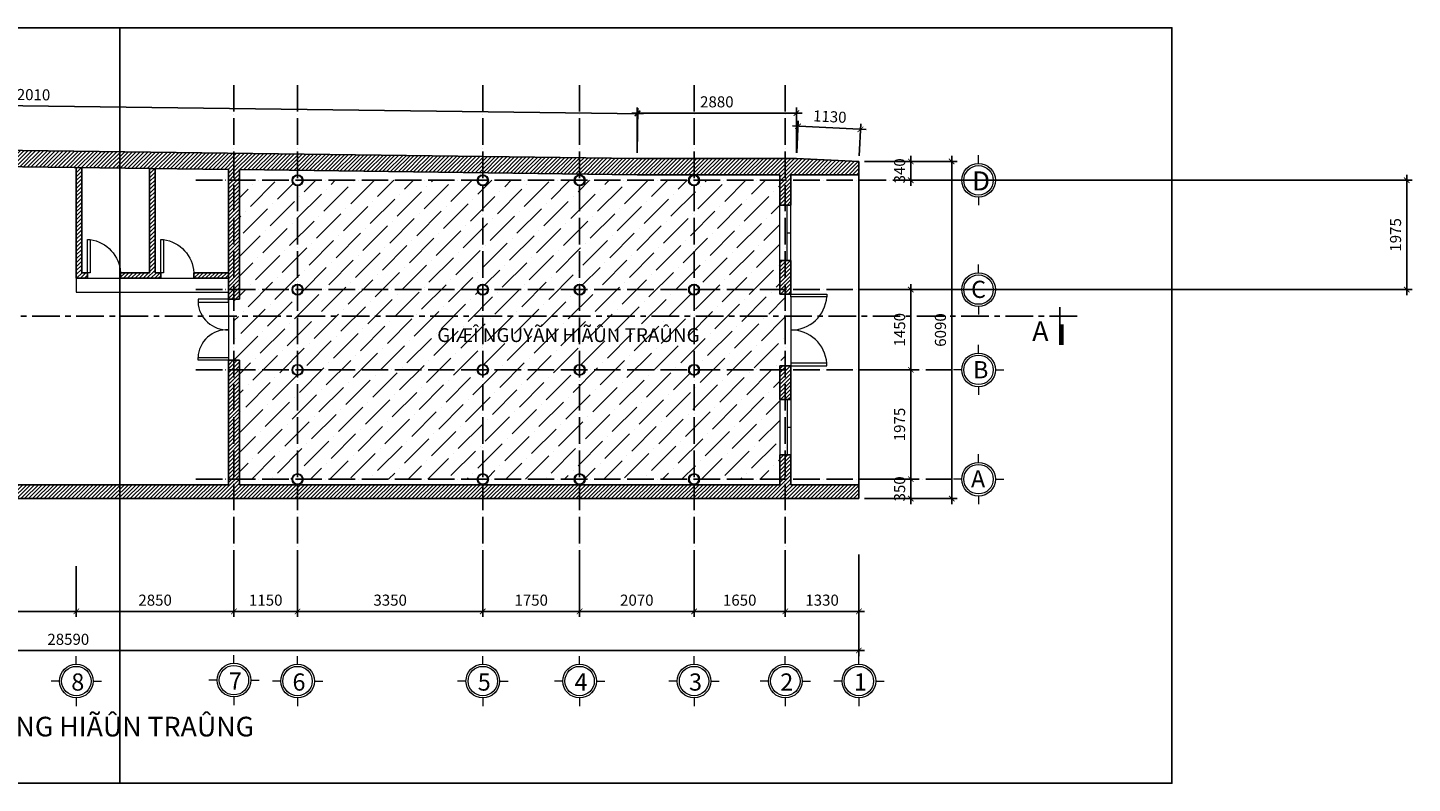
# Model space of a CAD drawing. Units: millimetres. Extents: x -990537 to -583963, y -362174 to -49352.
# Drawn here: x -841505 to -816469, y -103511 to -89862 of the extents above; entities that cross this region are included whole.
import ezdxf

# ---------------------------------------------------------------- set-up
doc = ezdxf.new("R2010")
doc.units = ezdxf.units.MM
doc.header["$MEASUREMENT"] = 0
doc.linetypes.add('ACAD_ISO04W100', pattern=[30, 24, -3, 0, -3])
doc.linetypes.add('CENTER', pattern=[2, 1.25, -0.25, 0.25, -0.25])
for name, color, linetype in [('02', 8, 'Continuous'), ('1', 2, 'Continuous'), ('3 - HATCH + TIM (0.13)', 8, 'Continuous'), ('ASHADE', 9, 'Continuous'), ('Layer1', 30, 'Continuous'), ('Layer2', 2, 'Continuous')]:
    doc.layers.add(name, color=color, linetype=linetype)
doc.layers.add('8', color=8, linetype='Continuous', lineweight=9)
doc.layers.add('Layer3', color=4, linetype='Continuous', lineweight=18)
doc.styles.get("Standard").update_dxf_attribs({"font": 'VSWITN.ttf'})
doc.dimstyles.get("Standard").update_dxf_attribs({"dimtxt": 200, "dimasz": 100, "dimexe": 100, "dimexo": 100, "dimgap": 100, "dimtad": 1, "dimdec": 0, "dimzin": 0, "dimtxsty": 'Standard', "dimblk": 'ARCHTICK', "dimcen": 0.09, "dimdle": 100, "dimclrd": 5, "dimclre": 5, "dimclrt": 2, "dimadec": 0, "dimazin": 0, "dimtfac": 1, "dimtdec": 0, "dimtofl": 0, "dimtmove": 0, "dimatfit": 3, "dimldrblk": 'ARCHTICK', "dimfxl": 0, "dimtolj": 1, "dimtzin": 0, "dimarcsym": 0})
pattern_1 = [(45, (0, 125676.955), (-35.355339, 35.355339), [])]

# ---------------------------------------------------------------- blocks, each defined once
blk = doc.blocks.new('_ArchTick')
at = {"color": 0, "linetype": 'ByBlock', "const_width": 0.15}
blk.add_lwpolyline([(-0.5, -0.5), (0.5, 0.5)], dxfattribs=at)
blk = doc.blocks.new('*D257')
at = {"layer": 'Defpoints', "color": 0, "ltscale": 2000}
for p in [(-830474, -91415), (-852492, -91940), (-830484, -92222)]:
    blk.add_point(p, dxfattribs=at)
at = {"layer": 'Layer1', "color": 5, "lineweight": -2, "ltscale": 2000}
for p, q in [((-852582, -91132), (-830374, -91416)), ((-852491, -91840), (-852481, -91033)), ((-830483, -92122), (-830473, -91315))]:
    blk.add_line(p, q, dxfattribs=at)
at = {"layer": 'Layer1', "color": 5, "lineweight": -2, "ltscale": 2000, "xscale": 100, "yscale": 100, "zscale": 100}
for p, rotation in [((-852482, -91133), 179.266356866831), ((-830474, -91415), 359.266356866831)]:
    blk.add_blockref('_ArchTick', p, dxfattribs=dict(at, rotation=rotation))
at = {"layer": 'Layer1', "color": 2, "ltscale": 2000, "insert": (-841475, -91071), "char_height": 200, "attachment_point": 5, "rotation": 359.2664}
blk.add_mtext('\\A1;22010', dxfattribs=at)
blk = doc.blocks.new('*D258')
at = {"layer": 'Defpoints', "color": 0, "ltscale": 2000}
for p in [(-827604, -91404), (-830484, -92222), (-827604, -92222)]:
    blk.add_point(p, dxfattribs=at)
at = {"layer": 'Layer1', "color": 5, "lineweight": -2, "ltscale": 2000}
for p, q in [((-830484, -92122), (-830484, -91304)), ((-827604, -92122), (-827604, -91304)), ((-830584, -91404), (-827504, -91404))]:
    blk.add_line(p, q, dxfattribs=at)
at = {"layer": 'Layer1', "color": 5, "lineweight": -2, "ltscale": 2000, "xscale": 100, "yscale": 100, "zscale": 100, "rotation": 180}
blk.add_blockref('_ArchTick', (-830484, -91404), dxfattribs=at)
at = {"layer": 'Layer1', "color": 5, "lineweight": -2, "ltscale": 2000, "xscale": 100, "yscale": 100, "zscale": 100}
blk.add_blockref('_ArchTick', (-827604, -91404), dxfattribs=at)
at = {"layer": 'Layer1', "color": 2, "ltscale": 2000, "insert": (-829044, -91201), "char_height": 200, "attachment_point": 5}
blk.add_mtext('\\A1;2880', dxfattribs=at)
blk = doc.blocks.new('*D259')
at = {"layer": 'Defpoints', "color": 0, "ltscale": 2000}
for p in [(-826447, -91698), (-827604, -92222), (-826476, -92278)]:
    blk.add_point(p, dxfattribs=at)
at = {"layer": 'Layer1', "color": 5, "lineweight": -2, "ltscale": 2000}
for p, q in [((-827599, -92122), (-827571, -91542)), ((-826471, -92178), (-826442, -91598)), ((-827675, -91637), (-826347, -91703))]:
    blk.add_line(p, q, dxfattribs=at)
at = {"layer": 'Layer1', "color": 5, "lineweight": -2, "ltscale": 2000, "xscale": 100, "yscale": 100, "zscale": 100}
for p, rotation in [((-827576, -91642), 177.1668635536308), ((-826447, -91698), 357.1668635536307)]:
    blk.add_blockref('_ArchTick', p, dxfattribs=dict(at, rotation=rotation))
at = {"layer": 'Layer1', "color": 2, "ltscale": 2000, "insert": (-827001, -91468), "char_height": 200, "attachment_point": 5, "rotation": 357.1669}
blk.add_mtext('\\A1;1130', dxfattribs=at)
blk = doc.blocks.new('*D243')
at = {"layer": 'Defpoints', "color": 0, "ltscale": 2000}
for p in [(-826476, -92278), (-826476, -98368), (-824798, -98368)]:
    blk.add_point(p, dxfattribs=at)
at = {"layer": 'Layer1', "color": 5, "lineweight": -2, "ltscale": 2000}
for p, q in [((-826376, -92278), (-824698, -92278)), ((-824798, -92178), (-824798, -98468)), ((-826376, -98368), (-824698, -98368))]:
    blk.add_line(p, q, dxfattribs=at)
at = {"layer": 'Layer1', "color": 5, "lineweight": -2, "ltscale": 2000, "xscale": 100, "yscale": 100, "zscale": 100}
for p, rotation in [((-824798, -92278), 90), ((-824798, -98368), 270)]:
    blk.add_blockref('_ArchTick', p, dxfattribs=dict(at, rotation=rotation))
at = {"layer": 'Layer1', "color": 2, "ltscale": 2000, "insert": (-825001, -95323), "char_height": 200, "attachment_point": 5, "rotation": 90}
blk.add_mtext('\\A1;6090', dxfattribs=at)
blk = doc.blocks.new('A$C0D8117E3')
at = {"layer": '1', "ltscale": 2000}
blk.add_circle((100, 100), 90, dxfattribs=at)
at = {"layer": '8', "ltscale": 2000}
blk.add_circle((100, 100), 100, dxfattribs=at)
blk = doc.blocks.new('A$C06AC38BC')
at = {"layer": '8', "ltscale": 2000}
blk.add_arc((-39, 634), 640, 277.9826, 356.9965, dxfattribs=at)
at = {"layer": 'Layer3', "ltscale": 2000}
blk.add_lwpolyline([(0, 0), (50, 0), (50, 600), (0, 600)], close=True, dxfattribs=at)
blk = doc.blocks.new('*D210')
at = {"layer": 'Defpoints', "color": 0, "ltscale": 2000}
for p in [(-855066, -99276), (-826476, -99276), (-855066, -101113)]:
    blk.add_point(p, dxfattribs=at)
at = {"layer": 'Layer1', "color": 5, "lineweight": -2, "ltscale": 2000}
for p, q in [((-855066, -99376), (-855066, -101213)), ((-826476, -99376), (-826476, -101213)), ((-826376, -101113), (-855166, -101113))]:
    blk.add_line(p, q, dxfattribs=at)
at = {"layer": 'Layer1', "color": 5, "lineweight": -2, "ltscale": 2000, "xscale": 100, "yscale": 100, "zscale": 100, "rotation": 180}
blk.add_blockref('_ArchTick', (-855066, -101113), dxfattribs=at)
at = {"layer": 'Layer1', "color": 5, "lineweight": -2, "ltscale": 2000, "xscale": 100, "yscale": 100, "zscale": 100}
blk.add_blockref('_ArchTick', (-826476, -101113), dxfattribs=at)
at = {"layer": 'Layer1', "color": 2, "ltscale": 2000, "insert": (-840771, -100910), "char_height": 200, "attachment_point": 5}
blk.add_mtext('\\A1;28590', dxfattribs=at)
blk = doc.blocks.new('*D212')
at = {"layer": 'Defpoints', "color": 0, "ltscale": 2000}
for p in [(-827806, -99423), (-826476, -99710), (-826476, -100406)]:
    blk.add_point(p, dxfattribs=at)
at = {"layer": 'Layer1', "color": 5, "lineweight": -2, "ltscale": 2000}
for p, q in [((-827806, -99523), (-827806, -100506)), ((-826476, -99810), (-826476, -100506)), ((-827906, -100406), (-826376, -100406))]:
    blk.add_line(p, q, dxfattribs=at)
at = {"layer": 'Layer1', "color": 5, "lineweight": -2, "ltscale": 2000, "xscale": 100, "yscale": 100, "zscale": 100, "rotation": 180}
blk.add_blockref('_ArchTick', (-827806, -100406), dxfattribs=at)
at = {"layer": 'Layer1', "color": 5, "lineweight": -2, "ltscale": 2000, "xscale": 100, "yscale": 100, "zscale": 100}
blk.add_blockref('_ArchTick', (-826476, -100406), dxfattribs=at)
at = {"layer": 'Layer1', "color": 2, "ltscale": 2000, "insert": (-827141, -100203), "char_height": 200, "attachment_point": 5}
blk.add_mtext('\\A1;1330', dxfattribs=at)
blk = doc.blocks.new('*D213')
at = {"layer": 'Defpoints', "color": 0, "ltscale": 2000}
for p in [(-829456, -99423), (-827806, -99423), (-829456, -100406)]:
    blk.add_point(p, dxfattribs=at)
at = {"layer": 'Layer1', "color": 5, "lineweight": -2, "ltscale": 2000}
for p, q in [((-829456, -99523), (-829456, -100506)), ((-827806, -99523), (-827806, -100506)), ((-827706, -100406), (-829556, -100406))]:
    blk.add_line(p, q, dxfattribs=at)
at = {"layer": 'Layer1', "color": 5, "lineweight": -2, "ltscale": 2000, "xscale": 100, "yscale": 100, "zscale": 100, "rotation": 180}
blk.add_blockref('_ArchTick', (-829456, -100406), dxfattribs=at)
at = {"layer": 'Layer1', "color": 5, "lineweight": -2, "ltscale": 2000, "xscale": 100, "yscale": 100, "zscale": 100}
blk.add_blockref('_ArchTick', (-827806, -100406), dxfattribs=at)
at = {"layer": 'Layer1', "color": 2, "ltscale": 2000, "insert": (-828631, -100203), "char_height": 200, "attachment_point": 5}
blk.add_mtext('\\A1;1650', dxfattribs=at)
blk = doc.blocks.new('*D214')
at = {"layer": 'Defpoints', "color": 0, "ltscale": 2000}
for p in [(-831526, -99423), (-829456, -99423), (-831526, -100406)]:
    blk.add_point(p, dxfattribs=at)
at = {"layer": 'Layer1', "color": 5, "lineweight": -2, "ltscale": 2000}
for p, q in [((-831526, -99523), (-831526, -100506)), ((-829456, -99523), (-829456, -100506)), ((-829356, -100406), (-831626, -100406))]:
    blk.add_line(p, q, dxfattribs=at)
at = {"layer": 'Layer1', "color": 5, "lineweight": -2, "ltscale": 2000, "xscale": 100, "yscale": 100, "zscale": 100, "rotation": 180}
blk.add_blockref('_ArchTick', (-831526, -100406), dxfattribs=at)
at = {"layer": 'Layer1', "color": 5, "lineweight": -2, "ltscale": 2000, "xscale": 100, "yscale": 100, "zscale": 100}
blk.add_blockref('_ArchTick', (-829456, -100406), dxfattribs=at)
at = {"layer": 'Layer1', "color": 2, "ltscale": 2000, "insert": (-830491, -100203), "char_height": 200, "attachment_point": 5}
blk.add_mtext('\\A1;2070', dxfattribs=at)
blk = doc.blocks.new('*D215')
at = {"layer": 'Defpoints', "color": 0, "ltscale": 2000}
for p in [(-833276, -99390), (-831526, -99423), (-833276, -100406)]:
    blk.add_point(p, dxfattribs=at)
at = {"layer": 'Layer1', "color": 5, "lineweight": -2, "ltscale": 2000}
for p, q in [((-833276, -99490), (-833276, -100506)), ((-831526, -99523), (-831526, -100506)), ((-831426, -100406), (-833376, -100406))]:
    blk.add_line(p, q, dxfattribs=at)
at = {"layer": 'Layer1', "color": 5, "lineweight": -2, "ltscale": 2000, "xscale": 100, "yscale": 100, "zscale": 100, "rotation": 180}
blk.add_blockref('_ArchTick', (-833276, -100406), dxfattribs=at)
at = {"layer": 'Layer1', "color": 5, "lineweight": -2, "ltscale": 2000, "xscale": 100, "yscale": 100, "zscale": 100}
blk.add_blockref('_ArchTick', (-831526, -100406), dxfattribs=at)
at = {"layer": 'Layer1', "color": 2, "ltscale": 2000, "insert": (-832401, -100203), "char_height": 200, "attachment_point": 5}
blk.add_mtext('\\A1;1750', dxfattribs=at)
blk = doc.blocks.new('*D216')
at = {"layer": 'Defpoints', "color": 0, "ltscale": 2000}
for p in [(-833276, -99390), (-836626, -99423), (-836626, -100406)]:
    blk.add_point(p, dxfattribs=at)
at = {"layer": 'Layer1', "color": 5, "lineweight": -2, "ltscale": 2000}
for p, q in [((-836626, -99523), (-836626, -100506)), ((-833276, -99490), (-833276, -100506)), ((-833176, -100406), (-836726, -100406))]:
    blk.add_line(p, q, dxfattribs=at)
at = {"layer": 'Layer1', "color": 5, "lineweight": -2, "ltscale": 2000, "xscale": 100, "yscale": 100, "zscale": 100, "rotation": 180}
blk.add_blockref('_ArchTick', (-836626, -100406), dxfattribs=at)
at = {"layer": 'Layer1', "color": 5, "lineweight": -2, "ltscale": 2000, "xscale": 100, "yscale": 100, "zscale": 100}
blk.add_blockref('_ArchTick', (-833276, -100406), dxfattribs=at)
at = {"layer": 'Layer1', "color": 2, "ltscale": 2000, "insert": (-834951, -100203), "char_height": 200, "attachment_point": 5}
blk.add_mtext('\\A1;3350', dxfattribs=at)
blk = doc.blocks.new('*D217')
at = {"layer": 'Defpoints', "color": 0, "ltscale": 2000}
for p in [(-837776, -99423), (-836626, -99423), (-837776, -100406)]:
    blk.add_point(p, dxfattribs=at)
at = {"layer": 'Layer1', "color": 5, "lineweight": -2, "ltscale": 2000}
for p, q in [((-837776, -99523), (-837776, -100506)), ((-836626, -99523), (-836626, -100506)), ((-836526, -100406), (-837876, -100406))]:
    blk.add_line(p, q, dxfattribs=at)
at = {"layer": 'Layer1', "color": 5, "lineweight": -2, "ltscale": 2000, "xscale": 100, "yscale": 100, "zscale": 100, "rotation": 180}
blk.add_blockref('_ArchTick', (-837776, -100406), dxfattribs=at)
at = {"layer": 'Layer1', "color": 5, "lineweight": -2, "ltscale": 2000, "xscale": 100, "yscale": 100, "zscale": 100}
blk.add_blockref('_ArchTick', (-836626, -100406), dxfattribs=at)
at = {"layer": 'Layer1', "color": 2, "ltscale": 2000, "insert": (-837201, -100203), "char_height": 200, "attachment_point": 5}
blk.add_mtext('\\A1;1150', dxfattribs=at)
blk = doc.blocks.new('*D220')
at = {"layer": 'Defpoints', "color": 0, "ltscale": 2000}
for p in [(-840626, -99487), (-837776, -99523), (-840626, -100406)]:
    blk.add_point(p, dxfattribs=at)
at = {"layer": 'Layer1', "color": 5, "lineweight": -2, "ltscale": 2000}
for p, q in [((-840626, -99587), (-840626, -100506)), ((-837776, -99623), (-837776, -100506)), ((-837676, -100406), (-840726, -100406))]:
    blk.add_line(p, q, dxfattribs=at)
at = {"layer": 'Layer1', "color": 5, "lineweight": -2, "ltscale": 2000, "xscale": 100, "yscale": 100, "zscale": 100, "rotation": 180}
blk.add_blockref('_ArchTick', (-840626, -100406), dxfattribs=at)
at = {"layer": 'Layer1', "color": 5, "lineweight": -2, "ltscale": 2000, "xscale": 100, "yscale": 100, "zscale": 100}
blk.add_blockref('_ArchTick', (-837776, -100406), dxfattribs=at)
at = {"layer": 'Layer1', "color": 2, "ltscale": 2000, "insert": (-839201, -100203), "char_height": 200, "attachment_point": 5}
blk.add_mtext('\\A1;2850', dxfattribs=at)
blk = doc.blocks.new('*D221')
at = {"layer": 'Defpoints', "color": 0, "ltscale": 2000}
for p in [(-843976, -99520), (-840626, -99487), (-843976, -100406)]:
    blk.add_point(p, dxfattribs=at)
at = {"layer": 'Layer1', "color": 5, "lineweight": -2, "ltscale": 2000}
for p, q in [((-843976, -99620), (-843976, -100506)), ((-840626, -99587), (-840626, -100506)), ((-840526, -100406), (-844076, -100406))]:
    blk.add_line(p, q, dxfattribs=at)
at = {"layer": 'Layer1', "color": 5, "lineweight": -2, "ltscale": 2000, "xscale": 100, "yscale": 100, "zscale": 100, "rotation": 180}
blk.add_blockref('_ArchTick', (-843976, -100406), dxfattribs=at)
at = {"layer": 'Layer1', "color": 5, "lineweight": -2, "ltscale": 2000, "xscale": 100, "yscale": 100, "zscale": 100}
blk.add_blockref('_ArchTick', (-840626, -100406), dxfattribs=at)
at = {"layer": 'Layer1', "color": 2, "ltscale": 2000, "insert": (-842301, -100203), "char_height": 200, "attachment_point": 5}
blk.add_mtext('\\A1;3350', dxfattribs=at)
blk = doc.blocks.new('*D246')
at = {"layer": 'Defpoints', "color": 0, "ltscale": 2000}
for p in [(-826125, -92278), (-825537, -92618), (-816960, -92618)]:
    blk.add_point(p, dxfattribs=at)
at = {"layer": 'Layer1', "color": 5, "lineweight": -2, "ltscale": 2000}
for p, q in [((-826025, -92278), (-825437, -92278)), ((-825537, -92178), (-825537, -92718)), ((-817060, -92618), (-825637, -92618))]:
    blk.add_line(p, q, dxfattribs=at)
at = {"layer": 'Layer1', "color": 5, "lineweight": -2, "ltscale": 2000, "xscale": 100, "yscale": 100, "zscale": 100}
for p, rotation in [((-825537, -92278), 90), ((-825537, -92618), 270)]:
    blk.add_blockref('_ArchTick', p, dxfattribs=dict(at, rotation=rotation))
at = {"layer": 'Layer1', "color": 2, "ltscale": 2000, "insert": (-825739, -92448), "char_height": 200, "attachment_point": 5, "rotation": 90}
blk.add_mtext('\\A1;340', dxfattribs=at)
blk = doc.blocks.new('*D247')
at = {"layer": 'Defpoints', "color": 0, "ltscale": 2000}
for p in [(-817157, -92618), (-826323, -94593), (-816569, -94593)]:
    blk.add_point(p, dxfattribs=at)
at = {"layer": 'Layer1', "color": 5, "lineweight": -2, "ltscale": 2000}
for p, q in [((-817057, -92618), (-816469, -92618)), ((-816569, -92518), (-816569, -94693)), ((-826223, -94593), (-816469, -94593))]:
    blk.add_line(p, q, dxfattribs=at)
at = {"layer": 'Layer1', "color": 5, "lineweight": -2, "ltscale": 2000, "xscale": 100, "yscale": 100, "zscale": 100}
for p, rotation in [((-816569, -92618), 90), ((-816569, -94593), 270)]:
    blk.add_blockref('_ArchTick', p, dxfattribs=dict(at, rotation=rotation))
at = {"layer": 'Layer1', "color": 2, "ltscale": 2000, "insert": (-816772, -93605), "char_height": 200, "attachment_point": 5, "rotation": 90}
blk.add_mtext('\\A1;1975', dxfattribs=at)
blk = doc.blocks.new('*D248')
at = {"layer": 'Defpoints', "color": 0, "ltscale": 2000}
for p in [(-826323, -94593), (-826311, -96043), (-825537, -96043)]:
    blk.add_point(p, dxfattribs=at)
at = {"layer": 'Layer1', "color": 5, "lineweight": -2, "ltscale": 2000}
for p, q in [((-826223, -94593), (-825437, -94593)), ((-825537, -94493), (-825537, -96143)), ((-826211, -96043), (-825437, -96043))]:
    blk.add_line(p, q, dxfattribs=at)
at = {"layer": 'Layer1', "color": 5, "lineweight": -2, "ltscale": 2000, "xscale": 100, "yscale": 100, "zscale": 100}
for p, rotation in [((-825537, -94593), 90), ((-825537, -96043), 270)]:
    blk.add_blockref('_ArchTick', p, dxfattribs=dict(at, rotation=rotation))
at = {"layer": 'Layer1', "color": 2, "ltscale": 2000, "insert": (-825739, -95318), "char_height": 200, "attachment_point": 5, "rotation": 90}
blk.add_mtext('\\A1;1450', dxfattribs=at)
blk = doc.blocks.new('*D249')
at = {"layer": 'Defpoints', "color": 0, "ltscale": 2000}
for p in [(-826311, -96043), (-826323, -98018), (-825537, -98018)]:
    blk.add_point(p, dxfattribs=at)
at = {"layer": 'Layer1', "color": 5, "lineweight": -2, "ltscale": 2000}
for p, q in [((-826211, -96043), (-825437, -96043)), ((-825537, -95943), (-825537, -98118)), ((-826223, -98018), (-825437, -98018))]:
    blk.add_line(p, q, dxfattribs=at)
at = {"layer": 'Layer1', "color": 5, "lineweight": -2, "ltscale": 2000, "xscale": 100, "yscale": 100, "zscale": 100}
for p, rotation in [((-825537, -96043), 90), ((-825537, -98018), 270)]:
    blk.add_blockref('_ArchTick', p, dxfattribs=dict(at, rotation=rotation))
at = {"layer": 'Layer1', "color": 2, "ltscale": 2000, "insert": (-825740, -97030), "char_height": 200, "attachment_point": 5, "rotation": 90}
blk.add_mtext('\\A1;1975', dxfattribs=at)
blk = doc.blocks.new('*D250')
at = {"layer": 'Defpoints', "color": 0, "ltscale": 2000}
for p in [(-826323, -98018), (-826376, -98368), (-825537, -98368)]:
    blk.add_point(p, dxfattribs=at)
at = {"layer": 'Layer1', "color": 5, "lineweight": -2, "ltscale": 2000}
for p, q in [((-826223, -98018), (-825437, -98018)), ((-825537, -97918), (-825537, -98468)), ((-826276, -98368), (-825437, -98368))]:
    blk.add_line(p, q, dxfattribs=at)
at = {"layer": 'Layer1', "color": 5, "lineweight": -2, "ltscale": 2000, "xscale": 100, "yscale": 100, "zscale": 100}
for p, rotation in [((-825537, -98018), 90), ((-825537, -98368), 270)]:
    blk.add_blockref('_ArchTick', p, dxfattribs=dict(at, rotation=rotation))
at = {"layer": 'Layer1', "color": 2, "ltscale": 2000, "insert": (-825739, -98193), "char_height": 200, "attachment_point": 5, "rotation": 90}
blk.add_mtext('\\A1;350', dxfattribs=at)

msp = doc.modelspace()

# ---------------------------------------------------------------- hatches: boundary and pattern name
at = {"layer": '02', "ltscale": 2000}
h = msp.add_hatch(dxfattribs=at)
h.set_pattern_fill('ANSI31', color=256, scale=400, style=0)
h.set_pattern_definition(pattern_1)
h.paths.add_polyline_path([(-839837.7, -98117.9), (-843975.7, -98117.9), (-843975.7, -98367.9), (-839837.7, -98367.9)])
h.paths.add_polyline_path([(-826475.7, -98117.9), (-827705.7, -98117.9), (-827705.7, -98017.9), (-827805.7, -98017.9), (-827805.7, -98367.9), (-826475.7, -98367.9)])
h.paths.add_polyline_path([(-827705.7, -97580.4), (-827805.7, -97580.4), (-827805.7, -98017.9), (-827705.7, -98017.9)])
h.paths.add_polyline_path([(-827805.7, -97580.4), (-827905.7, -97580.4), (-827905.7, -98017.9), (-827805.7, -98017.9)])
h.paths.add_polyline_path([(-827805.7, -98017.9), (-827905.7, -98017.9), (-827905.7, -98117.9), (-829455.7, -98117.9), (-829455.7, -98367.9), (-827805.7, -98367.9)])
h.paths.add_polyline_path([(-829455.7, -98117.9), (-831525.7, -98117.9), (-831525.7, -98367.9), (-829455.7, -98367.9)])
h.paths.add_polyline_path([(-831525.7, -98117.9), (-833275.7, -98117.9), (-833275.7, -98367.9), (-831525.7, -98367.9)])
h.paths.add_polyline_path([(-833275.7, -98117.9), (-836625.7, -98117.9), (-836625.7, -98367.9), (-833275.7, -98367.9)])
h.paths.add_polyline_path([(-836625.7, -98117.9), (-837675.7, -98117.9), (-837675.7, -98017.9), (-837775.7, -98017.9), (-837775.7, -98367.9), (-836625.7, -98367.9)])
h.paths.add_polyline_path([(-837775.7, -98017.9), (-837875.7, -98017.9), (-837875.7, -98117.9), (-839837.7, -98117.9), (-839837.7, -98367.9), (-837775.7, -98367.9)])
h.paths.add_polyline_path([(-837775.7, -96042.9), (-837875.7, -96042.9), (-837875.7, -98017.9), (-837775.7, -98017.9)])
h.paths.add_polyline_path([(-837675.7, -96042.9), (-837775.7, -96042.9), (-837775.7, -98017.9), (-837675.7, -98017.9)])
h.paths.add_polyline_path([(-837775.7, -95867.9), (-837875.7, -95867.9), (-837875.7, -96042.9), (-837775.7, -96042.9)])
h.paths.add_polyline_path([(-837675.7, -95867.9), (-837775.7, -95867.9), (-837775.7, -96042.9), (-837675.7, -96042.9)])
h.paths.add_polyline_path([(-837675.7, -94592.9), (-837775.7, -94592.9), (-837775.7, -94767.9), (-837675.7, -94767.9)])
h.paths.add_polyline_path([(-837775.7, -94592.9), (-837875.7, -94592.9), (-837875.7, -94767.9), (-837775.7, -94767.9)])
h.paths.add_polyline_path([(-837775.7, -92617.9), (-837875.7, -92617.9), (-837875.7, -94592.9), (-837775.7, -94592.9)])
h.paths.add_polyline_path([(-837675.7, -92617.9), (-837775.7, -92617.9), (-837775.7, -94592.9), (-837675.7, -94592.9)])
h.paths.add_polyline_path([(-837875.7, -94288.3), (-838500.7, -94288.3), (-838500.7, -94388.3), (-837875.7, -94388.3)])
h.paths.add_polyline_path([(-839100.7, -94288.3), (-839200.7, -94288.3), (-839200.7, -92406.6), (-839300.7, -92405.3), (-839300.7, -94288.3), (-839825.7, -94288.3), (-839825.7, -94388.3), (-839100.7, -94388.3)])
h.paths.add_polyline_path([(-837775.7, -92128.8), (-839837.7, -92102.4), (-839837.7, -92398.4), (-837875.7, -92423.5), (-837875.7, -92617.9), (-837775.7, -92617.9)])
h.paths.add_polyline_path([(-839837.7, -92102.4), (-846814.2, -92013.1), (-846814.2, -92309.1), (-839837.7, -92398.4)])
h.paths.add_polyline_path([(-840525.7, -92389.6), (-840625.7, -92388.3), (-840625.7, -94388.3), (-840425.7, -94388.3), (-840425.7, -94288.3), (-840525.7, -94288.3)])
h.paths.add_polyline_path([(-843975.7, -98117.9), (-846175.7, -98117.9), (-846175.7, -95367.9), (-845475.7, -95367.9), (-845475.7, -95267.9), (-846275.7, -95267.9), (-846275.7, -98367.9), (-843975.7, -98367.9)])
h.paths.add_polyline_path([(-843875.7, -96467.9), (-843975.7, -96467.9), (-843975.7, -98117.9), (-843875.7, -98117.9)])
h.paths.add_polyline_path([(-843875.7, -95267.9), (-843975.7, -95267.9), (-843975.7, -95667.9), (-843875.7, -95667.9)])
h.paths.add_polyline_path([(-843975.7, -95267.9), (-844275.7, -95267.9), (-844275.7, -95367.9), (-843975.7, -95367.9)], flags=17)
h.paths.add_polyline_path([(-846275.7, -95267.9), (-846375.7, -95267.9), (-846375.7, -95367.9), (-846275.7, -95367.9)])
h.paths.add_polyline_path([(-847075.7, -95267.9), (-847625.7, -95267.9), (-847625.7, -95367.9), (-847075.7, -95367.9)])
h.paths.add_polyline_path([(-848725.7, -95267.9), (-849275.7, -95267.9), (-849275.7, -95367.9), (-848725.7, -95367.9)])
h.paths.add_polyline_path([(-849275.7, -95267.9), (-849475.7, -95267.9), (-849475.7, -95367.9), (-849375.7, -95367.9), (-849375.7, -98117.9), (-851745.7, -98117.9), (-851745.7, -98367.9), (-849275.7, -98367.9)])
h.paths.add_polyline_path([(-846814.2, -98117.9), (-849275.7, -98117.9), (-849275.7, -98367.9), (-846814.2, -98367.9)])
h.paths.add_polyline_path([(-846275.7, -98117.9), (-846814.2, -98117.9), (-846814.2, -98367.9), (-846275.7, -98367.9)])
h.paths.add_polyline_path([(-846814.2, -92013.1), (-852492.5, -91940.4), (-854258.3, -91716.4), (-854363.5, -92583.2), (-854264.2, -92595.2), (-854195.2, -92026.8), (-852548.4, -92235.7), (-846814.2, -92309.1)])
h.paths.add_polyline_path([(-854473.3, -94317.9), (-854574.1, -94317.9), (-854689.4, -95267.9), (-854588.6, -95267.9)])
h.paths.add_polyline_path([(-854500, -95367.9), (-853433.6, -95367.9), (-853433.6, -95267.9), (-854689.4, -95267.9), (-854805.2, -96222.5), (-854606.7, -96246.6)])
h.paths.add_polyline_path([(-854727.2, -97239.3), (-854925.7, -97215.2), (-855065.7, -98367.9), (-851745.7, -98367.9), (-851745.7, -98117.9), (-854833.9, -98117.9)])
h.paths.add_polyline_path([(-850175.7, -95267.9), (-851745.7, -95267.9), (-851745.7, -95367.9), (-850175.7, -95367.9)])
h.paths.add_polyline_path([(-851745.7, -95267.9), (-852333.6, -95267.9), (-852333.6, -95367.9), (-851745.7, -95367.9)])
h = msp.add_hatch(dxfattribs=at)
h.set_pattern_fill('ANSI31', color=256, scale=400, style=0)
h.set_pattern_definition(pattern_1)
h.paths.add_polyline_path([(-836625.7, -92143.5), (-837775.7, -92128.8), (-837775.7, -92617.9), (-837675.7, -92617.9), (-837675.7, -92426.1), (-836625.7, -92439.5)])
h.paths.add_polyline_path([(-833275.7, -92186.4), (-836625.7, -92143.5), (-836625.7, -92439.5), (-833275.7, -92482.4)])
h.paths.add_polyline_path([(-831525.7, -92208.8), (-833275.7, -92186.4), (-833275.7, -92482.4), (-831525.7, -92504.8)])
h = msp.add_hatch(dxfattribs=at)
h.set_pattern_fill('ANSI31', color=256, scale=400, style=0)
h.set_pattern_definition(pattern_1)
h.paths.add_polyline_path([(-826475.7, -92277.9), (-827604.3, -92222.1), (-827805.7, -92222.1), (-827805.7, -92617.9), (-827705.7, -92617.9), (-827705.7, -92518.1), (-826475.7, -92518.1)])
h.paths.add_polyline_path([(-827805.7, -92222.1), (-829455.7, -92222.1), (-829455.7, -92517.9, -0.0161819), (-829449.2, -92518.1), (-827905.7, -92518.1), (-827905.7, -92617.9), (-827805.7, -92617.9)])
h.paths.add_polyline_path([(-829455.7, -92222.1), (-830484.3, -92222.1), (-831525.7, -92208.8), (-831525.7, -92504.8), (-830486.2, -92518.1), (-829462.1, -92518.1, -0.0161819), (-829455.7, -92517.9)])
h.paths.add_polyline_path([(-827805.7, -92617.9), (-827905.7, -92617.9), (-827905.7, -93065.4), (-827805.7, -93065.4)])
h.paths.add_polyline_path([(-827705.7, -92617.9), (-827805.7, -92617.9), (-827805.7, -93065.4), (-827705.7, -93065.4)])
h.paths.add_polyline_path([(-827705.7, -94065.4), (-827805.7, -94065.4), (-827805.7, -94592.9), (-827705.7, -94592.9)])
h.paths.add_polyline_path([(-827805.7, -94065.4), (-827905.7, -94065.4), (-827905.7, -94592.9), (-827805.7, -94592.9)])
h.paths.add_polyline_path([(-827805.7, -94592.9), (-827905.7, -94592.9), (-827905.7, -94672.9), (-827805.7, -94672.9)])
h.paths.add_polyline_path([(-827705.7, -94592.9), (-827805.7, -94592.9), (-827805.7, -94672.9), (-827705.7, -94672.9)])
h.paths.add_polyline_path([(-827705.7, -95972.9), (-827805.7, -95972.9), (-827805.7, -96042.9), (-827705.7, -96042.9)])
h.paths.add_polyline_path([(-827805.7, -95972.9), (-827905.7, -95972.9), (-827905.7, -96042.9), (-827805.7, -96042.9)])
h.paths.add_polyline_path([(-827805.7, -96042.9), (-827905.7, -96042.9), (-827905.7, -96580.4), (-827805.7, -96580.4)])
h.paths.add_polyline_path([(-827705.7, -96042.9), (-827805.7, -96042.9), (-827805.7, -96580.4), (-827705.7, -96580.4)])
at = {"layer": '3 - HATCH + TIM (0.13)', "ltscale": 2000}
h = msp.add_hatch(dxfattribs=at)
h.set_pattern_fill('ANSI36', color=256, scale=2000, style=0)
h.set_pattern_definition([(45, (35315, 211540.1), (132.58252, 486.13591), [625, -125, 0, -125])])
h.paths.add_polyline_path([(-836625.7, -92717.9, -0.4142136), (-836725.7, -92617.9), (-837675.7, -92617.9), (-837675.7, -94592.9), (-836725.7, -94592.9, -0.4142136), (-836625.7, -94492.9)])
h.paths.add_polyline_path([(-836625.7, -94692.9, -0.4142136), (-836725.7, -94592.9), (-837675.7, -94592.9), (-837675.7, -94767.9), (-837775.7, -94767.9), (-837775.7, -95867.9), (-837675.7, -95867.9), (-837675.7, -96042.9), (-836725.7, -96042.9, -0.4142136), (-836625.7, -95942.9)])
h.paths.add_polyline_path([(-836625.7, -96142.9, -0.4142136), (-836725.7, -96042.9), (-837675.7, -96042.9), (-837675.7, -98017.9), (-836725.7, -98017.9, -0.4142136), (-836625.7, -97917.9)])
h.paths.add_polyline_path([(-833275.7, -96142.9, -0.4142136), (-833375.7, -96042.9), (-836525.7, -96042.9, -0.4142136), (-836625.7, -96142.9), (-836625.7, -97917.9, -0.4142136), (-836525.7, -98017.9), (-833375.7, -98017.9, -0.4142136), (-833275.7, -97917.9)])
h.paths.add_polyline_path([(-833275.7, -94692.9, -0.4142136), (-833375.7, -94592.9), (-836525.7, -94592.9, -0.4142136), (-836625.7, -94692.9), (-836625.7, -95942.9, -0.4142136), (-836525.7, -96042.9), (-833375.7, -96042.9, -0.4142136), (-833275.7, -95942.9)])
h.paths.add_polyline_path([(-833275.7, -92717.9, -0.4142136), (-833375.7, -92617.9), (-836525.7, -92617.9, -0.4142136), (-836625.7, -92717.9), (-836625.7, -94492.9, -0.4142136), (-836525.7, -94592.9), (-833375.7, -94592.9, -0.4142136), (-833275.7, -94492.9)])
h.paths.add_polyline_path([(-831525.7, -96142.9, -0.4142136), (-831625.7, -96042.9), (-833175.7, -96042.9, -0.4142136), (-833275.7, -96142.9), (-833275.7, -97917.9, -0.4142136), (-833175.7, -98017.9), (-831625.7, -98017.9, -0.4142136), (-831525.7, -97917.9)])
h.paths.add_polyline_path([(-831525.7, -94692.9, -0.4142136), (-831625.7, -94592.9), (-833175.7, -94592.9, -0.4142136), (-833275.7, -94692.9), (-833275.7, -95942.9, -0.4142136), (-833175.7, -96042.9), (-831625.7, -96042.9, -0.4142136), (-831525.7, -95942.9)])
h.paths.add_polyline_path([(-831525.7, -92717.9, -0.4142136), (-831625.7, -92617.9), (-833175.7, -92617.9, -0.4142136), (-833275.7, -92717.9), (-833275.7, -94492.9, -0.4142136), (-833175.7, -94592.9), (-831625.7, -94592.9, -0.4142136), (-831525.7, -94492.9)])
h.paths.add_polyline_path([(-829455.7, -92717.9, -0.4142136), (-829555.7, -92617.9), (-831425.7, -92617.9, -0.4142136), (-831525.7, -92717.9), (-831525.7, -94492.9, -0.4142136), (-831425.7, -94592.9), (-829555.7, -94592.9, -0.4142136), (-829455.7, -94492.9)])
h.paths.add_polyline_path([(-829455.7, -94692.9, -0.4142136), (-829555.7, -94592.9), (-831425.7, -94592.9, -0.4142136), (-831525.7, -94692.9), (-831525.7, -95942.9, -0.4142136), (-831425.7, -96042.9), (-829555.7, -96042.9, -0.4142136), (-829455.7, -95942.9)])
h.paths.add_polyline_path([(-829455.7, -96142.9, -0.4142136), (-829555.7, -96042.9), (-831425.7, -96042.9, -0.4142136), (-831525.7, -96142.9), (-831525.7, -97917.9, -0.4142136), (-831425.7, -98017.9), (-829555.7, -98017.9, -0.4142136), (-829455.7, -97917.9)])
h.paths.add_polyline_path([(-827905.7, -96580.4), (-827905.7, -96042.9), (-829355.7, -96042.9, -0.4142136), (-829455.7, -96142.9), (-829455.7, -97917.9, -0.4142136), (-829355.7, -98017.9), (-827905.7, -98017.9), (-827905.7, -97580.4)])
h.paths.add_polyline_path([(-827805.7, -94672.9), (-827905.7, -94672.9), (-827905.7, -94592.9), (-829355.7, -94592.9, -0.4142136), (-829455.7, -94692.9), (-829455.7, -95942.9, -0.4142136), (-829355.7, -96042.9), (-827905.7, -96042.9), (-827905.7, -95972.9), (-827805.7, -95972.9)])
h.paths.add_polyline_path([(-827905.7, -94065.4), (-827905.7, -93065.4), (-827905.7, -92617.9), (-829355.7, -92617.9, -0.4142136), (-829455.7, -92717.9), (-829455.7, -94492.9, -0.4142136), (-829355.7, -94592.9), (-827905.7, -94592.9)])
h.paths.add_polyline_path([(-837622.8, -95658.2), (-837622.8, -94977.6), (-837317.2, -94977.6), (-837317.2, -95658.2)], flags=24)
h.paths.add_polyline_path([(-834839.3, -97370.2), (-834839.3, -96690.7), (-834533.5, -96690.7), (-834533.5, -97370.2)], flags=24)
h.paths.add_polyline_path([(-834839, -95658.2), (-834839, -94977.6), (-834533.5, -94977.6), (-834533.5, -95658.2)], flags=24)
h.paths.add_polyline_path([(-834097, -95155.6), (-829359.5, -95155.6), (-829359.5, -95673.9), (-834097, -95673.9)], flags=9)
h.paths.add_polyline_path([(-834839.3, -93945.2), (-834839.3, -93265.7), (-834533.4, -93265.7), (-834533.4, -93945.2)], flags=24)

# ---------------------------------------------------------------- linework, layer by layer
at = {"layer": '8', "ltscale": 2000}
for p, q in [((-824312.2, -92313.8), (-824312.2, -92166.3)), ((-824616.3, -92617.9), (-824767.7, -92617.9)), ((-824008, -92617.9), (-823856.6, -92617.9)), ((-827774.7, -94065.4), (-827774.7, -93065.4)), ((-824312.2, -92922), (-824312.2, -93069.6)), ((-827774.7, -93565.4), (-827705.7, -93565.4)), ((-824312.2, -94288.8), (-824312.2, -94141.3)), ((-840425.7, -94388.3), (-839825.7, -94388.3)), ((-839100.7, -94388.3), (-838500.7, -94388.3)), ((-824616.3, -94592.9), (-824767.7, -94592.9)), ((-824008, -94592.9), (-823856.6, -94592.9)), ((-837875.7, -94767.9), (-837875.7, -95867.9)), ((-827705.7, -94722.9), (-827705.7, -95922.9)), ((-824312.2, -94897), (-824312.2, -95044.6)), ((-824312.2, -95738.8), (-824312.2, -95591.3)), ((-824616.3, -96042.9), (-824767.7, -96042.9)), ((-824008, -96042.9), (-823856.6, -96042.9)), ((-824312.2, -96347), (-824312.2, -96494.6)), ((-827774.7, -96580.4), (-827774.7, -97580.4)), ((-827774.7, -97080.4), (-827705.7, -97080.4)), ((-824312.2, -97713.8), (-824312.2, -97566.3)), ((-824616.3, -98017.9), (-824767.7, -98017.9)), ((-824008, -98017.9), (-823856.6, -98017.9)), ((-824312.2, -98322), (-824312.2, -98469.6)), ((-840625.7, -101360.4), (-840625.7, -101212.9)), ((-837775.7, -101343.6), (-837775.7, -101196.1)), ((-836625.7, -101360.4), (-836625.7, -101212.9)), ((-833275.7, -101360.4), (-833275.7, -101212.9)), ((-831525.7, -101360.4), (-831525.7, -101212.9)), ((-829455.7, -101360.4), (-829455.7, -101212.9)), ((-827805.7, -101360.4), (-827805.7, -101212.9)), ((-826475.7, -101360.4), (-826475.7, -101212.9)), ((-840929.8, -101664.6), (-841081.3, -101664.6)), ((-840321.5, -101664.6), (-840170.1, -101664.6)), ((-838079.8, -101647.7), (-838231.3, -101647.7)), ((-837471.5, -101647.7), (-837320.1, -101647.7)), ((-836929.8, -101664.6), (-837081.3, -101664.6)), ((-836321.5, -101664.6), (-836170.1, -101664.6)), ((-833579.8, -101664.6), (-833731.3, -101664.6)), ((-832971.5, -101664.6), (-832820.1, -101664.6)), ((-831829.8, -101664.6), (-831981.3, -101664.6)), ((-831221.5, -101664.6), (-831070.1, -101664.6)), ((-829759.8, -101664.6), (-829911.3, -101664.6)), ((-829151.5, -101664.6), (-829000.1, -101664.6)), ((-828109.8, -101664.6), (-828261.3, -101664.6)), ((-827501.5, -101664.6), (-827350.1, -101664.6)), ((-826779.8, -101664.6), (-826931.3, -101664.6)), ((-826171.5, -101664.6), (-826020.1, -101664.6)), ((-840625.7, -101968.7), (-840625.7, -102116.2)), ((-837775.7, -101951.9), (-837775.7, -102099.4)), ((-836625.7, -101968.7), (-836625.7, -102116.2)), ((-833275.7, -101968.7), (-833275.7, -102116.2)), ((-831525.7, -101968.7), (-831525.7, -102116.2)), ((-829455.7, -101968.7), (-829455.7, -102116.2)), ((-827805.7, -101968.7), (-827805.7, -102116.2)), ((-826475.7, -101968.7), (-826475.7, -102116.2))]:
    msp.add_line(p, q, dxfattribs=at)
for centre in [(-824312.2, -92617.9), (-824312.2, -94592.9), (-824312.2, -96042.9), (-824312.2, -98017.9), (-840625.7, -101664.6), (-837775.7, -101647.7), (-836625.7, -101664.6), (-833275.7, -101664.6), (-831525.7, -101664.6), (-829455.7, -101664.6), (-827805.7, -101664.6), (-826475.7, -101664.6)]:
    msp.add_circle(centre, 304.1, dxfattribs=at)
for centre, radius, start, end in [((-837902.6, -94795), 523.6, 182.50536, 272.94726), ((-827699.5, -94677.6), 645.4, 269.44891, 355.96987), ((-837902.6, -95840.8), 523.6, 87.05274, 177.49464), ((-827699.5, -95968.3), 645.4, 4.03013, 90.55109)]:
    msp.add_arc(centre, radius, start, end, dxfattribs=at)
at = {"layer": 'ASHADE', "linetype": 'ACAD_ISO04W100', "ltscale": 20}
for p, q in [((-837775.7, -90898.5), (-837775.7, -100100.5)), ((-836625.7, -90898.5), (-836625.7, -100100.5)), ((-833275.7, -90898.5), (-833275.7, -100100.5)), ((-831525.7, -90898.5), (-831525.7, -100100.5)), ((-829455.7, -90898.5), (-829455.7, -100100.5)), ((-827805.7, -90898.5), (-827805.7, -100100.5)), ((-838465.5, -92617.9), (-825150.2, -92617.9)), ((-838465.5, -94592.9), (-824720.7, -94592.9)), ((-838465.5, -96042.9), (-824720.7, -96042.9)), ((-838465.5, -98017.9), (-824767.7, -98017.9))]:
    msp.add_line(p, q, dxfattribs=at)
at = {"layer": 'Layer1', "ltscale": 2000}
for p, q in [((-830484.3, -92222.1), (-852492.5, -91940.4)), ((-837875.7, -92423.5), (-852548.4, -92235.7)), ((-827604.3, -92222.1), (-830484.3, -92222.1)), ((-826475.7, -92277.9), (-827604.3, -92222.1)), ((-826475.7, -92277.9), (-826475.7, -92518.1)), ((-840625.7, -92388.3), (-840625.7, -94388.3)), ((-840525.7, -92389.6), (-840525.7, -94288.3)), ((-839300.7, -94288.3), (-839300.7, -92405.3)), ((-839200.7, -94288.3), (-839200.7, -92406.6)), ((-837875.7, -92423.5), (-837875.7, -94767.9)), ((-830486.2, -92518.1), (-837675.7, -92426.1)), ((-837675.7, -92426.1), (-837675.7, -94767.9)), ((-827905.7, -92518.1), (-830486.2, -92518.1)), ((-827905.7, -92518.1), (-827905.7, -93065.4)), ((-826475.7, -92518.1), (-827705.7, -92518.1)), ((-827705.7, -92518.1), (-827705.7, -93065.4)), ((-827905.7, -93065.4), (-827705.7, -93065.4)), ((-827905.7, -94065.4), (-827705.7, -94065.4)), ((-827905.7, -94065.4), (-827905.7, -94672.9)), ((-827705.7, -94065.4), (-827705.7, -94672.9)), ((-840525.7, -94288.3), (-840425.7, -94288.3)), ((-840425.7, -94288.3), (-840425.7, -94388.3)), ((-839825.7, -94288.3), (-839825.7, -94388.3)), ((-839825.7, -94288.3), (-839300.7, -94288.3)), ((-839200.7, -94288.3), (-839100.7, -94288.3)), ((-839100.7, -94288.3), (-839100.7, -94388.3)), ((-838500.7, -94288.3), (-838500.7, -94388.3)), ((-838500.7, -94288.3), (-837875.7, -94288.3)), ((-840625.7, -94388.3), (-840425.7, -94388.3)), ((-839825.7, -94388.3), (-839100.7, -94388.3)), ((-838500.7, -94388.3), (-837875.7, -94388.3)), ((-837675.7, -94767.9), (-837875.7, -94767.9)), ((-827705.7, -94672.9), (-827905.7, -94672.9)), ((-837675.7, -95867.9), (-837875.7, -95867.9)), ((-837875.7, -95867.9), (-837875.7, -98117.9)), ((-837675.7, -95867.9), (-837675.7, -98117.9)), ((-827705.7, -95972.9), (-827905.7, -95972.9)), ((-827905.7, -95972.9), (-827905.7, -96580.4)), ((-827705.7, -95972.9), (-827705.7, -96580.4)), ((-827905.7, -96580.4), (-827705.7, -96580.4)), ((-827905.7, -97580.4), (-827705.7, -97580.4)), ((-827905.7, -97580.4), (-827905.7, -98117.9)), ((-827705.7, -97580.4), (-827705.7, -98117.9)), ((-837875.7, -98117.9), (-846175.7, -98117.9)), ((-827905.7, -98117.9), (-837675.7, -98117.9)), ((-826475.7, -98117.9), (-827705.7, -98117.9)), ((-826475.7, -98117.9), (-826475.7, -98367.9)), ((-826475.7, -98367.9), (-855065.7, -98367.9))]:
    msp.add_line(p, q, dxfattribs=at)
for points in [[(-839837.7, -103511), (-839837.7, -89862.1), (-858860.6, -89862.1), (-858860.6, -103511)], [(-839837.7, -103511), (-839837.7, -89862.1), (-820814.9, -89862.1), (-820814.9, -103511)]]:
    msp.add_lwpolyline(points, close=True, dxfattribs=at)
at = {"layer": 'Layer2', "ltscale": 2000}
msp.add_line((-826475.7, -92518.1), (-826475.7, -98117.9), dxfattribs=at)
at = {"layer": 'Layer2'}
msp.add_line((-822843.9, -94912.3), (-822843.9, -95591.2), dxfattribs=at)
at = {"layer": 'Layer2', "linetype": 'CENTER', "ltscale": 400}
msp.add_lwpolyline([(-822526.4, -95074.4), (-842139.4, -95074.4), (-842139.4, -93391.7), (-856294.8, -93391.7)], dxfattribs=at)
at = {"layer": 'Layer2', "const_width": 50}
msp.add_lwpolyline([(-822800.9, -95591.2), (-822800.9, -95218.7)], dxfattribs=at)
at = {"layer": 'Layer3', "ltscale": 2000}
for p, q in [((-827905.7, -94065.4), (-827905.7, -93065.4)), ((-827705.7, -94065.4), (-827705.7, -93065.4)), ((-840625.7, -94388.3), (-840625.7, -94638.3)), ((-840625.7, -94638.3), (-837875.7, -94638.3)), ((-827905.7, -96580.4), (-827905.7, -97580.4)), ((-827705.7, -96580.4), (-827705.7, -97580.4))]:
    msp.add_line(p, q, dxfattribs=at)
for points in [[(-838425.7, -94767.9), (-838425.7, -94817.9), (-837875.7, -94817.9), (-837875.7, -94767.9)], [(-827055.7, -94672.9), (-827055.7, -94722.9), (-827705.7, -94722.9), (-827705.7, -94672.9)], [(-838425.7, -95867.9), (-838425.7, -95817.9), (-837875.7, -95817.9), (-837875.7, -95867.9)], [(-827055.7, -95972.9), (-827055.7, -95922.9), (-827705.7, -95922.9), (-827705.7, -95972.9)]]:
    msp.add_lwpolyline(points, close=True, dxfattribs=at)
for centre in [(-824312.2, -92617.9), (-824312.2, -94592.9), (-824312.2, -96042.9), (-824312.2, -98017.9), (-837775.7, -101647.7), (-840625.7, -101664.6), (-836625.7, -101664.6), (-833275.7, -101664.6), (-831525.7, -101664.6), (-829455.7, -101664.6), (-827805.7, -101664.6), (-826475.7, -101664.6)]:
    msp.add_circle(centre, 266.1, dxfattribs=at)

# ---------------------------------------------------------------- block references
at = {"layer": 'Layer1', "ltscale": 2000}
for p in [(-836725.7, -92717.9), (-833375.7, -92717.9), (-831625.7, -92717.9), (-829555.7, -92717.9), (-836725.7, -94692.9), (-833375.7, -94692.9), (-831625.7, -94692.9), (-829555.7, -94692.9), (-836725.7, -96142.9), (-833375.7, -96142.9), (-831625.7, -96142.9), (-829555.7, -96142.9), (-836725.7, -98117.9), (-833375.7, -98117.9), (-831625.7, -98117.9), (-829555.7, -98117.9)]:
    msp.add_blockref('A$C0D8117E3', p, dxfattribs=at)
at = {"layer": 'Layer1', "ltscale": 2000, "xscale": -1, "rotation": 180}
for p in [(-840425.7, -93688.3), (-839100.7, -93688.3)]:
    msp.add_blockref('A$C06AC38BC', p, dxfattribs=at)

# ---------------------------------------------------------------- texts
at = {"layer": 'Layer1', "width": 8150.348}
for s, insert, char_height, attachment_point in [('{\\fVNtimes new roman|b0|i0|c0|p34;\\C2;GIÆÎ NGUYÃN HIÃÛN TRAÛNG}', (-831728.2, -95414.7), 250, 5), ('{\\fVNtimes new roman|b0|i0|c0|p34;\\C2;A}', (-823341.4, -95165.1), 354.9, 1), ('{\\fVNtimes new roman|b0|i0|c0|p34;\\C2;MÀÛT BÀÒNG HIÃÛN TRAÛNG }', (-844132.6, -102309.4), 354.9, 1)]:
    msp.add_mtext(s, dxfattribs=dict(at, insert=insert, char_height=char_height, attachment_point=attachment_point))
at = {"layer": 'Layer3', "ltscale": 2000, "attachment_point": 7}
for s, insert, char_height, width in [('{\\C2;D}', (-824427.8, -92802.3), 345, 479.847), ('{\\C2;C}', (-824447.4, -94743.5), 310.5, 431.862), ('{\\C2;B}', (-824412.3, -96195.9), 310.5, 431.862), ('{\\C2;A}', (-824449, -98166.8), 310.5, 431.862), ('{\\C2;8}', (-840717.3, -101836.9), 310.5, 431.862), ('{\\C2;7}', (-837867.3, -101820.1), 310.5, 431.862), ('{\\C2;6}', (-836717.3, -101836.9), 310.5, 431.862), ('{\\C2;5}', (-833367.3, -101836.9), 310.5, 431.862), ('{\\C2;4}', (-831617.3, -101836.9), 310.5, 431.862), ('{\\C2;3}', (-829547.3, -101836.9), 310.5, 431.862), ('{\\C2;2}', (-827897.3, -101836.9), 310.5, 431.862), ('{\\C2;1}', (-826567.3, -101836.9), 310.5, 431.862)]:
    msp.add_mtext(s, dxfattribs=dict(at, insert=insert, char_height=char_height, width=width))

# ---------------------------------------------------------------- dimensions: what is measured, and where the dimension line sits
at = {"layer": 'Layer1', "ltscale": 2000}
for p1, p2, distance, picture, middle in [((-852492.5, -91940.3), (-830484.3, -92222.1), 807.5, '*D257', (-841475.5, -91071)), ((-830484.3, -92222.1), (-827604.3, -92222.1), 818, '*D258', (-829044.3, -91200.9)), ((-827604.3, -92222.1), (-826475.7, -92277.9), 580.5, '*D259', (-827001.3, -91467.7)), ((-826475.7, -92277.9), (-826475.7, -98367.9), 1678.1, '*D243', (-825000.5, -95322.9)), ((-826475.7, -99276), (-855065.7, -99276), 1836.9, '*D210', (-840770.7, -100909.7))]:
    dim = msp.add_aligned_dim(p1=p1, p2=p2, distance=distance, dimstyle='Standard', dxfattribs=at)
    dim.commit()
    dim.dimension.update_dxf_attribs({"geometry": picture, "text_midpoint": middle})
dim = msp.add_linear_dim(base=(-825536.6, -92617.9), p1=(-826125, -92277.9), p2=(-816959.6, -92617.9), angle=90, dimstyle='Standard', dxfattribs=at)
dim.commit()
dim.dimension.update_dxf_attribs({"geometry": '*D246', "text_midpoint": (-825536.6, -92447.9), "dimtype": 160})
for base, p1, p2, picture, middle in [((-816568.9, -94592.9), (-817157.2, -92617.9), (-826322.6, -94592.9), '*D247', (-816771.8, -93605.4)), ((-825536.6, -96042.9), (-826322.6, -94592.9), (-826310.8, -96042.9), '*D248', (-825739.4, -95317.9)), ((-825536.6, -98017.9), (-826310.8, -96042.9), (-826322.5, -98017.9), '*D249', (-825739.6, -97030.4))]:
    dim = msp.add_linear_dim(base=base, p1=p1, p2=p2, angle=90, dimstyle='Standard', override={"dimtmove": 1}, dxfattribs=at)
    dim.commit()
    dim.dimension.update_dxf_attribs({"geometry": picture, "text_midpoint": middle})
dim = msp.add_linear_dim(base=(-825536.6, -98367.9), p1=(-826322.5, -98017.9), p2=(-826375.7, -98367.9), angle=90, dimstyle='Standard', override={"dimtmove": 1}, dxfattribs=at)
dim.commit()
dim.dimension.update_dxf_attribs({"geometry": '*D250', "text_midpoint": (-825536.6, -98192.9), "dimtype": 160})
for base, p1, p2, picture, middle in [((-836625.7, -100406.3), (-833275.7, -99390.3), (-836625.7, -99422.6), '*D216', (-834950.7, -100203.5)), ((-833275.7, -100406.3), (-831525.7, -99422.6), (-833275.7, -99390.3), '*D215', (-832400.7, -100203.5)), ((-843975.7, -100406.3), (-840625.7, -99487.3), (-843975.7, -99519.5), '*D221', (-842300.7, -100203.5)), ((-837775.7, -100406.3), (-836625.7, -99422.6), (-837775.7, -99422.6), '*D217', (-837200.7, -100203.5)), ((-831525.7, -100406.3), (-829455.7, -99422.6), (-831525.7, -99422.6), '*D214', (-830490.7, -100203.5)), ((-826475.7, -100406.3), (-827805.7, -99422.6), (-826475.7, -99710.5), '*D212', (-827140.7, -100203.5))]:
    dim = msp.add_linear_dim(base=base, p1=p1, p2=p2, dimstyle='Standard', override={"dimtmove": 1}, dxfattribs=at)
    dim.commit()
    dim.dimension.update_dxf_attribs({"geometry": picture, "text_midpoint": middle})
for base, p1, p2, picture, middle in [((-840625.7, -100406.3), (-837775.7, -99522.6), (-840625.7, -99487.3), '*D220', (-839200.7, -100203.1)), ((-829455.7, -100406.3), (-827805.7, -99422.6), (-829455.7, -99422.6), '*D213', (-828630.7, -100203.5))]:
    dim = msp.add_linear_dim(base=base, p1=p1, p2=p2, dimstyle='Standard', dxfattribs=at)
    dim.commit()
    dim.dimension.update_dxf_attribs({"geometry": picture, "text_midpoint": middle})

doc.saveas('drawing.dxf')
